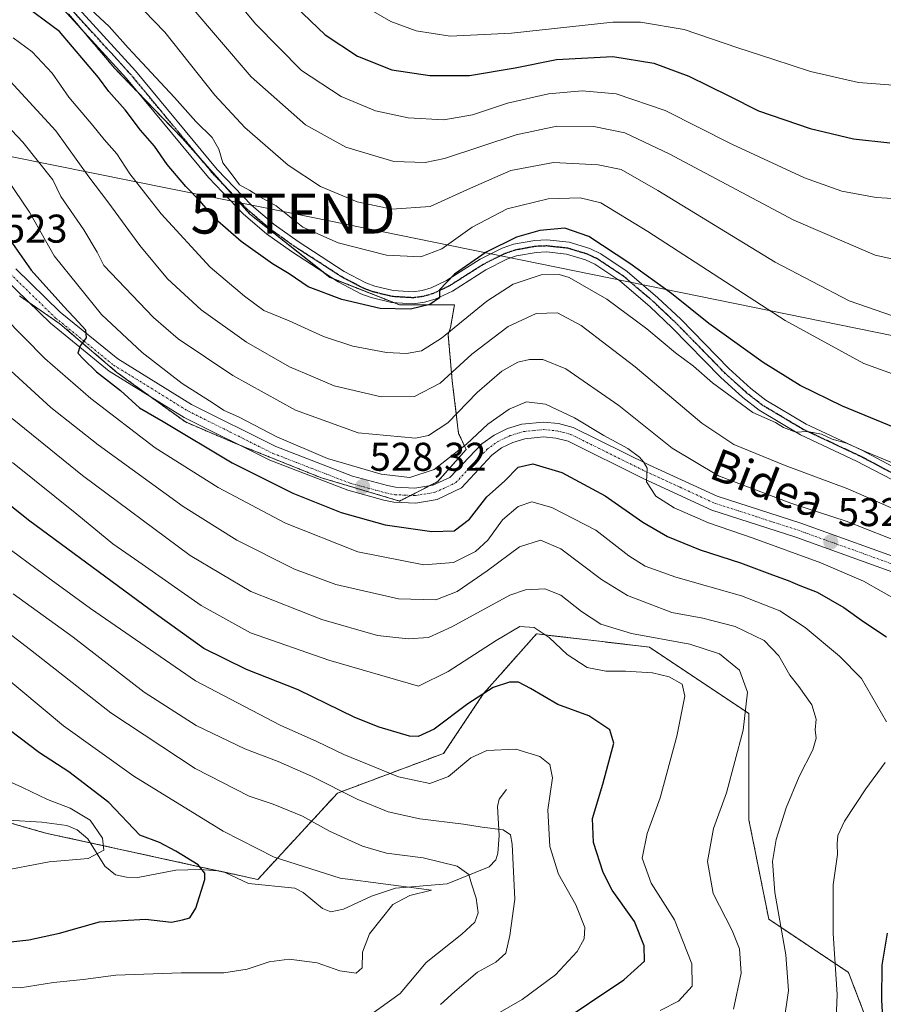
# Model space of a CAD drawing. Units: metres. Extents: x 613309 to 616732, y 4787213 to 4789584.
# Drawn here: x 615629 to 615845, y 4787729 to 4787975 of the extents above; entities that cross this region are included whole.
import ezdxf
from ezdxf.enums import TextEntityAlignment as Align

# ---------------------------------------------------------------- set-up
doc = ezdxf.new("R2010")
doc.units = ezdxf.units.M
doc.header["$MEASUREMENT"] = 0
for name, pattern in [('TRAZO_Y_PUNTO', [1, 0.5, -0.25, 0, -0.25]), ('TRAZOS', [0.75, 0.5, -0.25]), ('TRAZOS2', [0.375, 0.25, -0.125])]:
    doc.linetypes.add(name, pattern=pattern)
doc.layers.get('0').update_dxf_attribs({"lineweight": 5})
for name, color, linetype, lineweight in [('Arbolado forestal', 92, 'TRAZOS', 0), ('Arbolado forestal CxS', 92, 'Continuous', 0), ('Carretera de calzada única', 19, 'Continuous', 13), ('Carretera de calzada única Cxs', 19, 'Continuous', 13), ('Carretera de calzada única eje', 19, 'TRAZO_Y_PUNTO', 0), ('Carátula', 7, 'Continuous', 5), ('Corriente natural lineal', 142, 'Continuous', 13), ('Curva de nivel maestra', 36, 'Continuous', 30), ('Curva de nivel normal', 36, 'Continuous', 0), ('Pastizal CxS', 92, 'Continuous', 0), ('Pista no pavimentada', 254, 'Continuous', 13), ('Pista no pavimentada Cxs', 254, 'Continuous', 0), ('Pista pavimentada eje', 135, 'TRAZO_Y_PUNTO', 0), ('Punto de cota en terreno', 7, 'Continuous', 0), ('Ruta', 19, 'TRAZOS2', 30), ('Rótulo de punto de cota en terreno', 19, 'Continuous', 0), ('Tendido', 6, 'Continuous', 0), ('Texto cartográfico', 19, 'Continuous', 0), ('Torre de tendido puntual', 7, 'Continuous', 0)]:
    doc.layers.add(name, color=color, linetype=linetype, lineweight=lineweight)
doc.styles.add('Arial', font='txt', dxfattribs={"height": 0.2})

# ---------------------------------------------------------------- blocks, each defined once
blk = doc.blocks.new('*U151')
at = {"layer": 'Pastizal CxS', "color": 92, "linetype": 'Continuous', "lineweight": 0}
for points in [[(615844.71, 4787715.76, 524.97), (615836.42, 4787737.31, 521.36), (615816.52, 4787750.58, 513.66), (615811.54, 4787775.45, 512.55), (615811.54, 4787801.97, 510), (615786.67, 4787818.55, 508.32), (615778.47, 4787819.52, 508.08), (615758.48, 4787821.87, 504.48), (615750.13, 4787812.47, 500.9), (615745.22, 4787806.95, 499.62), (615735.27, 4787792.02, 497.72), (615708.74, 4787782.08, 489.39), (615688.84, 4787760.52, 476.94), (615635.78, 4787772.13, 465.99), (615600.96, 4787782.08, 462.4)], [(615629.3, 4787906.3, 523.38), (615639.41, 4787899.32, 524.67), (615653.64, 4787887.2, 525.38), (615670.75, 4787874.8, 526.25), (615683.68, 4787869.28, 527.24), (615704.76, 4787860.85, 527.97), (615724.25, 4787855.05, 528.04), (615733.76, 4787859.88, 528.97), (615740.92, 4787867.93, 529.07), (615739.01, 4787871.92, 532.45), (615737.43, 4787885.09, 538.7), (615736.37, 4787896.68, 544.56), (615737.02, 4787898.38, 545.1), (615737.95, 4787904.06, 548.02), (615724.25, 4787904.06, 550.19), (615706.86, 4787910.91, 551.39), (615686.84, 4787926.72, 552.83), (615669.97, 4787945.69, 552.66), (615653.11, 4787963.08, 552.13), (615641.52, 4787976.78, 552.09)]]:
    blk.add_polyline3d(points, dxfattribs=at)
blk = doc.blocks.new('*U170')
at = {"layer": 'Curva de nivel normal', "color": 36, "linetype": 'Continuous', "lineweight": 0}
blk.add_polyline3d([(615623.58, 4787762.4, 470), (615636.74, 4787764.9, 470), (615646.43, 4787765.75, 470), (615650.37, 4787767.82, 470), (615650.06, 4787770.84, 470), (615646.92, 4787775.35, 470), (615641.94, 4787778.32, 470), (615636.28, 4787780.53, 470), (615630.05, 4787783.5, 470), (615624.28, 4787786.08, 470)], dxfattribs=at)
blk = doc.blocks.new('*U172')
at = {"layer": 'Curva de nivel normal', "color": 36, "linetype": 'Continuous', "lineweight": 0}
blk.add_polyline3d([(615734.52, 4787729.31, 490), (615738.1, 4787732.55, 490), (615743.7, 4787737.4, 490), (615748.33, 4787739.88, 490), (615750.85, 4787742.15, 490), (615751.82, 4787746.49, 490), (615753.05, 4787755.57, 490), (615752.42, 4787769.33, 490), (615751.97, 4787771.64, 490), (615750.16, 4787772.96, 490), (615744.91, 4787773.61, 490), (615740.27, 4787774.37, 490), (615729.29, 4787775.67, 490), (615721.41, 4787777.41, 490), (615713.65, 4787780.58, 490), (615702.26, 4787786.33, 490), (615693.96, 4787790.01, 490), (615685.61, 4787793.15, 490), (615673.47, 4787798.96, 490), (615660.48, 4787807.3, 490), (615642.69, 4787821.09, 490), (615627.76, 4787831.9, 490)], dxfattribs=at)
blk = doc.blocks.new('*U175')
at = {"layer": 'Curva de nivel normal', "color": 36, "linetype": 'Continuous', "lineweight": 0}
blk.add_polyline3d([(615748.21, 4787726.7, 495), (615754.9, 4787730.53, 495), (615763.26, 4787736.69, 495), (615768.66, 4787742.57, 495), (615770.41, 4787745.72, 495), (615770.53, 4787748.49, 495), (615768.29, 4787754.22, 495), (615763.99, 4787761.82, 495), (615761.81, 4787768.76, 495), (615761.32, 4787777.95, 495), (615762.46, 4787785.89, 495), (615761.8, 4787789.22, 495), (615759.27, 4787791.26, 495), (615753.34, 4787793.06, 495), (615746.07, 4787792.75, 495), (615742.07, 4787790.9, 495), (615736.52, 4787786.27, 495), (615731.85, 4787784.49, 495), (615724.03, 4787786.14, 495), (615710.31, 4787791.7, 495), (615703.58, 4787795.01, 495), (615694.41, 4787799.1, 495), (615673.3, 4787810.12, 495), (615647.02, 4787828.17, 495), (615637.25, 4787835.4, 495), (615623.36, 4787845.5, 495)], dxfattribs=at)
blk = doc.blocks.new('*U179')
at = {"layer": 'Curva de nivel normal', "color": 36, "linetype": 'Continuous', "lineweight": 0}
blk.add_polyline3d([(615620.2, 4787955.13, 535), (615630.12, 4787944.68, 535), (615637.62, 4787935.3, 535), (615639.64, 4787931.1, 535), (615645.35, 4787922.81, 535), (615648.73, 4787917.2, 535), (615650.41, 4787913.88, 535), (615662.82, 4787900.9, 535), (615668.96, 4787895.56, 535), (615682.57, 4787886.38, 535), (615698.3, 4787877.78, 535), (615713.92, 4787872.07, 535), (615728.25, 4787870.72, 535), (615731.48, 4787871.42, 535), (615736.31, 4787874.62, 535), (615743.69, 4787882.2, 535), (615749.82, 4787887.51, 535), (615753.8, 4787889.74, 535), (615756.75, 4787890.4, 535), (615760.08, 4787890.4, 535), (615765.82, 4787888.11, 535), (615779.06, 4787878.89, 535), (615792.41, 4787868.3, 535), (615803.96, 4787861.36, 535), (615821.98, 4787854.54, 535), (615835.82, 4787850.04, 535), (615851.1, 4787844.05, 535)], dxfattribs=at)
blk = doc.blocks.new('*U192')
at = {"layer": 'Curva de nivel normal', "color": 36, "linetype": 'Continuous', "lineweight": 0}
blk.add_polyline3d([(615627.11, 4787887.54, 515), (615637.13, 4787878.38, 515), (615648.95, 4787869.1, 515), (615670.19, 4787853.67, 515), (615683.57, 4787845.24, 515), (615697.99, 4787838.01, 515), (615708.31, 4787834.17, 515), (615723.98, 4787830.6, 515), (615733.31, 4787830.36, 515), (615738.65, 4787832.46, 515), (615746.13, 4787837.65, 515), (615754.22, 4787843.63, 515), (615759.48, 4787845.31, 515), (615764.56, 4787843.13, 515), (615774.68, 4787835.47, 515), (615781.19, 4787831.43, 515), (615786.2, 4787829.56, 515), (615792.31, 4787827.23, 515), (615800, 4787825.82, 515), (615808.14, 4787823.68, 515), (615815.34, 4787820.18, 515), (615819.04, 4787816.36, 515), (615821.74, 4787811.52, 515), (615824.03, 4787808.71, 515), (615827.27, 4787804.18, 515), (615828.35, 4787800.56, 515), (615828.14, 4787797.91, 515), (615828.35, 4787795.81, 515), (615827.49, 4787792.88, 515), (615824.13, 4787786.24, 515), (615820.87, 4787778.44, 515), (615818.37, 4787770.5, 515), (615817.4, 4787764.99, 515), (615818.05, 4787757.27, 515), (615820.77, 4787741.72, 515), (615821.4, 4787732.83, 515), (615820.31, 4787724.69, 515)], dxfattribs=at)
blk = doc.blocks.new('*U202')
at = {"layer": 'Curva de nivel normal', "color": 36, "linetype": 'Continuous', "lineweight": 0}
blk.add_polyline3d([(615624.43, 4787938.05, 530), (615631.76, 4787927.25, 530), (615637.99, 4787916.28, 530), (615649.78, 4787901.63, 530), (615659.94, 4787892.18, 530), (615669.96, 4787884.44, 530), (615677.69, 4787879.5, 530), (615680.27, 4787877.74, 530), (615684.16, 4787875.97, 530), (615693.6, 4787871.07, 530), (615706.22, 4787865.7, 530), (615719.63, 4787861.78, 530), (615726.84, 4787860.97, 530), (615732.88, 4787862.96, 530), (615741.01, 4787869.23, 530), (615746.32, 4787874.26, 530), (615751.65, 4787877.98, 530), (615755.99, 4787879.82, 530), (615760.7, 4787879.26, 530), (615768.01, 4787875.84, 530), (615775.28, 4787871.46, 530), (615781.31, 4787868.14, 530), (615784.23, 4787865.99, 530), (615785.18, 4787864.81, 530), (615786.09, 4787863.3, 530), (615785.94, 4787859.83, 530), (615788.29, 4787856.24, 530), (615792.84, 4787853.33, 530), (615801.42, 4787849.59, 530), (615812.64, 4787845.81, 530), (615829.48, 4787839.65, 530), (615840.2, 4787835.05, 530), (615857.83, 4787825.02, 530)], dxfattribs=at)
blk = doc.blocks.new('*U208')
at = {"layer": 'Curva de nivel normal', "color": 36, "linetype": 'Continuous', "lineweight": 0}
blk.add_polyline3d([(615618.85, 4787816.7, 480), (615640.32, 4787798.86, 480), (615657.88, 4787786.36, 480), (615680.17, 4787772.58, 480), (615692.94, 4787766.1, 480), (615709.44, 4787760.85, 480), (615732.26, 4787757.82, 480), (615726.84, 4787756.55, 480), (615722.6, 4787754.28, 480), (615716.74, 4787746.96, 480), (615715, 4787742.37, 480), (615714.95, 4787738.46, 480), (615713.44, 4787737.08, 480), (615709.36, 4787737.7, 480), (615703.68, 4787739.69, 480), (615696.68, 4787740.62, 480), (615691.66, 4787739.98, 480), (615686.18, 4787738.11, 480), (615680.33, 4787737.17, 480), (615669.7, 4787737.2, 480), (615653.41, 4787736.58, 480), (615645.22, 4787735.57, 480), (615637.82, 4787734.76, 480), (615629.46, 4787733.47, 480), (615620.16, 4787733.77, 480)], dxfattribs=at)
blk = doc.blocks.new('*U217')
at = {"layer": 'Curva de nivel normal', "color": 36, "linetype": 'Continuous', "lineweight": 0}
blk.add_polyline3d([(615627.55, 4787864.69, 505), (615643.64, 4787851.78, 505), (615652.59, 4787844.4, 505), (615659.14, 4787839.9, 505), (615674.71, 4787828.94, 505), (615687.04, 4787822.11, 505), (615706.6, 4787815.33, 505), (615729, 4787808.83, 505), (615736.37, 4787812.46, 505), (615748.42, 4787820.24, 505), (615754.34, 4787823.69, 505), (615757.91, 4787823.47, 505), (615761.66, 4787820.96, 505), (615766.1, 4787816.72, 505), (615771.12, 4787813.5, 505), (615775.84, 4787812.52, 505), (615780.69, 4787812.54, 505), (615787.45, 4787812.1, 505), (615791.66, 4787811.16, 505), (615794.84, 4787809.34, 505), (615795.52, 4787806.34, 505), (615793.55, 4787796.32, 505), (615789.39, 4787780.9, 505), (615786.14, 4787772.01, 505), (615784.88, 4787765.87, 505), (615787.1, 4787759.56, 505), (615792.92, 4787750.44, 505), (615797.27, 4787739.44, 505), (615797.39, 4787733.84, 505), (615793.99, 4787730.13, 505), (615789.39, 4787727.83, 505)], dxfattribs=at)
blk = doc.blocks.new('*U224')
at = {"layer": 'Curva de nivel normal', "color": 36, "linetype": 'Continuous', "lineweight": 0}
for points in [[(615625.29, 4787901.14, 520), (615635.64, 4787890.65, 520), (615647.1, 4787880.63, 520), (615663.2, 4787868.34, 520), (615678.92, 4787858.4, 520), (615695.74, 4787849.56, 520), (615713.85, 4787842.34, 520), (615730.3, 4787839.12, 520), (615737.71, 4787839.7, 520), (615743.22, 4787842.46, 520), (615746.31, 4787845.3, 520), (615749.98, 4787850.32, 520), (615753.88, 4787853.68, 520), (615757.34, 4787854.87, 520), (615762.32, 4787853.48, 520), (615773.27, 4787847.77, 520), (615781.57, 4787841.4, 520), (615785.6, 4787838.77, 520), (615793.31, 4787836.02, 520), (615809.72, 4787831.37, 520), (615819.24, 4787827.62, 520), (615825.59, 4787823.44, 520), (615834.14, 4787816.32, 520), (615839.7, 4787810.69, 520), (615845.89, 4787799.94, 520)], [(615845.6, 4787789.78, 520), (615840.77, 4787783.14, 520), (615835.41, 4787775.1, 520), (615833.73, 4787771.5, 520), (615833.57, 4787769.41, 520), (615833.68, 4787766.73, 520), (615832.64, 4787759.21, 520), (615832.59, 4787747.05, 520), (615833.6, 4787731.79, 520), (615833.28, 4787723.64, 520)]]:
    blk.add_polyline3d(points, dxfattribs=at)
blk = doc.blocks.new('*U225')
at = {"layer": 'Curva de nivel normal', "color": 36, "linetype": 'Continuous', "lineweight": 0}
blk.add_polyline3d([(615807.72, 4787728.09, 510), (615809.62, 4787737.15, 510), (615809.18, 4787743.22, 510), (615807.38, 4787747.75, 510), (615802.61, 4787757.01, 510), (615801.18, 4787764.99, 510), (615802.74, 4787773.28, 510), (615805.97, 4787782.14, 510), (615810.11, 4787797.81, 510), (615811.16, 4787807.33, 510), (615809.23, 4787812.81, 510), (615804.17, 4787816.9, 510), (615796.76, 4787819.26, 510), (615782.22, 4787821.98, 510), (615774.54, 4787824.31, 510), (615769.7, 4787827.44, 510), (615764.54, 4787831.58, 510), (615760.54, 4787833.13, 510), (615755.7, 4787832.87, 510), (615751.83, 4787831.58, 510), (615737.28, 4787823.63, 510), (615731.51, 4787820.99, 510), (615726.43, 4787820.64, 510), (615718.76, 4787821.5, 510), (615704.84, 4787825.43, 510), (615687.12, 4787832.42, 510), (615671.98, 4787841.42, 510), (615645.02, 4787861.46, 510), (615627.44, 4787875.7, 510)], dxfattribs=at)
blk = doc.blocks.new('*U229')
at = {"layer": 'Curva de nivel normal', "color": 36, "linetype": 'Continuous', "lineweight": 0}
blk.add_polyline3d([(615716.45, 4787726.27, 485), (615724.44, 4787732.04, 485), (615730.92, 4787739.82, 485), (615739.8, 4787746.82, 485), (615743.1, 4787749.82, 485), (615743.88, 4787752.15, 485), (615743.38, 4787755.82, 485), (615742.22, 4787759.47, 485), (615741.6, 4787761.77, 485), (615738.69, 4787763.86, 485), (615730.19, 4787765.9, 485), (615721.03, 4787767.11, 485), (615714.98, 4787768.84, 485), (615706.73, 4787772.57, 485), (615699.98, 4787776.3, 485), (615692.71, 4787779.31, 485), (615686.65, 4787781.33, 485), (615673.17, 4787788.22, 485), (615652.16, 4787802.13, 485), (615632.08, 4787817.89, 485), (615604.57, 4787838.99, 485)], dxfattribs=at)
blk = doc.blocks.new('*U242')
at = {"layer": 'Curva de nivel maestra', "color": 36, "linetype": 'Continuous', "lineweight": 30}
for points in [[(615626.4, 4787921.03, 525), (615632.19, 4787912.75, 525), (615640.34, 4787903.66, 525), (615644.03, 4787899.71, 525), (615645.77, 4787897.78, 525), (615645.95, 4787895.81, 525), (615644.44, 4787893.8, 525), (615643.9, 4787891.99, 525), (615645.31, 4787890.53, 525), (615648.56, 4787887.36, 525), (615654.5, 4787882.64, 525), (615659.29, 4787878.32, 525), (615665.23, 4787874.9, 525), (615682.46, 4787864.62, 525), (615697.6, 4787856.99, 525), (615709.65, 4787852.22, 525), (615720.65, 4787849.15, 525), (615732.31, 4787847.42, 525), (615737.91, 4787847.63, 525), (615741.71, 4787850.52, 525), (615746.04, 4787856.07, 525), (615750.48, 4787860.01, 525), (615753.93, 4787863.52, 525), (615757.6, 4787864.34, 525), (615764.8, 4787862.18, 525), (615775.64, 4787856.37, 525), (615785.07, 4787849.79, 525), (615791.19, 4787846.21, 525), (615799.37, 4787842.87, 525), (615809.42, 4787839.59, 525), (615817.4, 4787836.58, 525), (615821.39, 4787835.24, 525), (615824.23, 4787833.92, 525), (615828.63, 4787832.25, 525), (615835.29, 4787828.49, 525), (615840.29, 4787824.9, 525), (615845.89, 4787821.11, 525)], [(615846.08, 4787747.15, 525), (615844.72, 4787739.15, 525), (615844.65, 4787730.49, 525), (615845.13, 4787722.82, 525)]]:
    blk.add_polyline3d(points, dxfattribs=at)
blk = doc.blocks.new('*U243')
at = {"layer": 'Curva de nivel maestra', "color": 36, "linetype": 'Continuous', "lineweight": 30}
blk.add_polyline3d([(615625.6, 4787744.75, 475), (615631.66, 4787745.48, 475), (615639.31, 4787747.14, 475), (615649.28, 4787749.97, 475), (615660.78, 4787750.62, 475), (615667.32, 4787749.83, 475), (615669.99, 4787750.41, 475), (615671.82, 4787750.93, 475), (615673.37, 4787753.32, 475), (615675.58, 4787760.49, 475), (615675.64, 4787762.1, 475), (615673.98, 4787764.15, 475), (615668.36, 4787767.57, 475), (615664.24, 4787769.79, 475), (615659.38, 4787771.55, 475), (615651.62, 4787779.77, 475), (615641.63, 4787787.45, 475), (615634.31, 4787792.12, 475), (615624.26, 4787799.72, 475)], dxfattribs=at)
blk = doc.blocks.new('5PATER')
at = {"layer": 'Carátula', "linetype": 'Continuous', "lineweight": 5}
h = blk.add_hatch(color=250, dxfattribs=at)
edge = h.paths.add_edge_path()
edge.add_ellipse((0, 0.01), major_axis=(-1.33, -1.34), ratio=0.999422, start_angle=0, end_angle=360)
blk = doc.blocks.new('*U259')
at = {"layer": 'Carretera de calzada única Cxs', "color": 19, "linetype": 'Continuous', "lineweight": 13}
for points in [[(615628.36, 4787913.09, 524.11), (615639.48, 4787902.23, 525.27), (615653.87, 4787890.54, 526.25), (615672.28, 4787879.18, 527.27), (615693.38, 4787868.65, 528.13), (615712.48, 4787861.27, 529.06), (615721.21, 4787858.92, 528.58), (615723.28, 4787858.48, 528.31), (615728.11, 4787858.29, 528.31), (615732.6, 4787859.04, 528.68), (615736.84, 4787860.92, 528.41), (615744.84, 4787869.33, 528.75), (615747.86, 4787871.51, 528.51), (615751.23, 4787873.14, 528.44), (615754.84, 4787874.24, 528.57), (615760.22, 4787874.77, 528.66), (615763.98, 4787874.41, 528.86), (615767.66, 4787873.46, 528.77), (615786.71, 4787864.04, 530.19), (615803.62, 4787856.27, 531.56), (615824.5, 4787849.52, 532.45), (615852.76, 4787839.34, 533.55)], [(615851.41, 4787835.89, 533.06), (615823.3, 4787846.01, 531.37), (615802.27, 4787852.81, 530.78), (615785.11, 4787860.69, 529.58), (615766.36, 4787869.97, 528.49), (615763.34, 4787870.75, 528.26), (615760.23, 4787871.05, 528.06), (615755.57, 4787870.58, 527.77), (615752.58, 4787869.67, 527.92), (615749.77, 4787868.31, 528.08), (615747.31, 4787866.54, 528.18), (615739.75, 4787858.39, 528.22), (615733.67, 4787855.46, 528.34), (615728.35, 4787854.56, 528.26), (615722.82, 4787854.79, 527.88), (615720.34, 4787855.31, 527.73), (615711.33, 4787857.74, 527.99), (615691.88, 4787865.25, 527.24), (615670.48, 4787875.94, 526.28), (615651.72, 4787887.51, 525.24), (615637.01, 4787899.46, 524.46), (615625.67, 4787910.53, 523.16)]]:
    blk.add_polyline3d(points, dxfattribs=at)
blk = doc.blocks.new('5TTEND')
blk.add_text('5TTEND', height=10).set_placement((0, 0), align=Align.MIDDLE_CENTER)

msp = doc.modelspace()

# ---------------------------------------------------------------- linework, layer by layer
at = {"layer": 'Arbolado forestal', "color": 92, "linetype": 'TRAZOS', "lineweight": 0}
for points in [[(615629.3, 4787906.3, 523.38), (615631.71, 4787904.63, 523.95), (615639.41, 4787899.32, 524.67), (615653.64, 4787887.2, 525.38), (615661.71, 4787881.35, 525.83), (615670.75, 4787874.8, 526.25), (615683.68, 4787869.28, 527.24), (615684.36, 4787869.01, 527.32), (615704.75, 4787860.85, 527.97), (615724.25, 4787855.05, 528.04), (615727.05, 4787856.47, 528.28), (615731.87, 4787858.92, 528.62), (615733.76, 4787859.88, 528.97), (615740.92, 4787867.93, 529.07), (615739.01, 4787871.92, 532.45), (615737.43, 4787885.09, 538.7), (615736.37, 4787896.68, 544.56), (615737.02, 4787898.38, 545.1), (615737.95, 4787904.06, 548.02), (615724.25, 4787904.06, 550.19), (615722.85, 4787904.61, 550.28), (615707.85, 4787910.52, 551.41), (615706.86, 4787910.91, 551.39), (615705.14, 4787912.27, 551.42), (615686.84, 4787926.72, 552.83), (615680.56, 4787933.78, 552.81), (615674.6, 4787940.48, 552.95), (615669.97, 4787945.69, 552.66), (615658.75, 4787957.26, 552.35), (615653.11, 4787963.08, 552.13), (615645.38, 4787972.22, 551.93), (615641.52, 4787976.78, 552.09)], [(615844.71, 4787715.76, 524.97), (615836.41, 4787737.31, 521.36), (615816.52, 4787750.58, 513.66), (615811.54, 4787775.45, 512.55), (615811.54, 4787801.97, 510), (615786.67, 4787818.55, 508.32), (615778.47, 4787819.52, 508.08), (615758.48, 4787821.87, 504.48), (615750.13, 4787812.47, 500.9), (615745.22, 4787806.95, 499.62), (615735.27, 4787792.02, 497.72), (615708.74, 4787782.08, 489.39), (615688.84, 4787760.52, 476.94), (615679.14, 4787762.65, 475.97), (615678.78, 4787762.72, 475.93), (615646.99, 4787769.68, 468.69), (615635.78, 4787772.13, 465.99), (615619.68, 4787776.73, 464.94)]]:
    msp.add_polyline3d(points, dxfattribs=at)
at = {"layer": 'Arbolado forestal CxS', "color": 92, "linetype": 'Continuous', "lineweight": 0}
for points in [[(615641.52, 4787976.78, 552.09), (615653.11, 4787963.08, 552.13), (615669.97, 4787945.69, 552.66), (615686.84, 4787926.72, 552.83), (615706.86, 4787910.91, 551.39), (615724.25, 4787904.06, 550.19), (615737.95, 4787904.06, 548.02), (615737.02, 4787898.38, 545.1), (615736.37, 4787896.68, 544.56), (615737.43, 4787885.09, 538.7), (615739.01, 4787871.92, 532.45), (615740.92, 4787867.93, 529.07), (615733.76, 4787859.88, 528.97), (615724.25, 4787855.05, 528.04), (615704.76, 4787860.85, 527.97), (615683.68, 4787869.28, 527.24), (615670.75, 4787874.8, 526.25), (615653.64, 4787887.2, 525.38), (615639.41, 4787899.32, 524.67), (615629.3, 4787906.3, 523.38)], [(615600.96, 4787782.08, 462.4), (615635.78, 4787772.13, 465.99), (615688.84, 4787760.52, 476.94), (615708.74, 4787782.08, 489.39), (615735.27, 4787792.02, 497.72), (615745.22, 4787806.95, 499.62), (615750.13, 4787812.47, 500.9), (615758.48, 4787821.87, 504.48), (615778.47, 4787819.52, 508.08), (615786.67, 4787818.55, 508.32), (615811.54, 4787801.97, 510), (615811.54, 4787775.45, 512.55), (615816.52, 4787750.58, 513.66), (615836.42, 4787737.31, 521.36), (615844.71, 4787715.76, 524.97)]]:
    msp.add_polyline3d(points, dxfattribs=at)
at = {"layer": 'Carretera de calzada única', "color": 19, "linetype": 'Continuous', "lineweight": 13}
for points in [[(615628.36, 4787913.09, 524.11), (615639.48, 4787902.23, 525.27), (615653.87, 4787890.54, 526.25), (615672.28, 4787879.18, 527.27), (615693.38, 4787868.65, 528.13), (615712.48, 4787861.27, 529.06), (615721.21, 4787858.92, 528.58), (615723.28, 4787858.48, 528.31), (615728.11, 4787858.29, 528.31), (615732.6, 4787859.04, 528.68), (615736.84, 4787860.92, 528.41), (615744.84, 4787869.33, 528.75), (615747.86, 4787871.51, 528.51), (615751.23, 4787873.14, 528.44), (615754.84, 4787874.24, 528.57), (615760.22, 4787874.77, 528.66), (615763.98, 4787874.41, 528.86), (615767.66, 4787873.46, 528.77), (615786.71, 4787864.04, 530.19), (615803.62, 4787856.27, 531.56), (615824.5, 4787849.52, 532.45), (615852.76, 4787839.34, 533.55)], [(615851.41, 4787835.89, 533.06), (615823.3, 4787846.01, 531.37), (615802.27, 4787852.81, 530.78), (615785.11, 4787860.69, 529.58), (615766.36, 4787869.97, 528.49), (615763.34, 4787870.75, 528.26), (615760.23, 4787871.05, 528.06), (615755.57, 4787870.58, 527.77), (615752.58, 4787869.67, 527.92), (615749.77, 4787868.31, 528.08), (615747.31, 4787866.54, 528.18), (615739.75, 4787858.39, 528.22), (615733.67, 4787855.46, 528.34), (615728.35, 4787854.56, 528.26), (615722.82, 4787854.79, 527.88), (615720.34, 4787855.31, 527.73), (615711.33, 4787857.74, 527.99), (615691.88, 4787865.25, 527.24), (615670.48, 4787875.94, 526.28), (615651.72, 4787887.51, 525.24), (615637.01, 4787899.46, 524.46), (615625.67, 4787910.53, 523.16)]]:
    msp.add_polyline3d(points, dxfattribs=at)
at = {"layer": 'Carretera de calzada única eje', "color": 19, "linetype": 'TRAZO_Y_PUNTO', "lineweight": 0}
msp.add_polyline3d([(615627.01, 4787911.81, 523.52), (615638.24, 4787900.84, 524.72), (615645.44, 4787895, 525.15), (615652.79, 4787889.02, 525.64), (615662.17, 4787883.24, 526.2), (615671.38, 4787877.56, 526.56), (615681.93, 4787872.29, 527.18), (615692.63, 4787866.95, 527.65), (615702.18, 4787863.26, 528.04), (615711.9, 4787859.5, 528.59), (615716.41, 4787858.29, 528.27), (615720.77, 4787857.11, 528.08), (615721.81, 4787856.89, 528.09), (615723.05, 4787856.63, 528.11), (615725.47, 4787856.54, 528.22), (615728.23, 4787856.42, 528.28), (615733.13, 4787857.25, 528.36), (615735.25, 4787858.19, 528.46), (615738.29, 4787859.65, 528.37), (615742.07, 4787863.73, 528.48), (615746.07, 4787867.93, 528.49), (615748.81, 4787869.91, 528.34), (615750.5, 4787870.72, 528.25), (615751.9, 4787871.4, 528.21), (615755.2, 4787872.41, 528.22), (615757.89, 4787872.67, 528.29), (615760.22, 4787872.91, 528.42), (615763.66, 4787872.58, 528.48), (615765.17, 4787872.19, 528.51), (615767.01, 4787871.71, 528.62), (615785.91, 4787862.36, 529.74), (615794.36, 4787858.48, 530.53), (615802.95, 4787854.54, 531.22), (615813.46, 4787851.14, 531.39), (615823.9, 4787847.76, 531.79), (615852.08, 4787837.61, 533.26)], dxfattribs=at)
at = {"layer": 'Corriente natural lineal', "color": 142, "linetype": 'Continuous', "lineweight": 13}
msp.add_polyline3d([(615751, 4787783, 490.82), (615749.16, 4787780.59, 490.64), (615748.7, 4787778.76, 490.43), (615749.15, 4787771.53, 489.89), (615748.85, 4787767.06, 489.19), (615748.29, 4787765.4, 488.53), (615746.66, 4787763.68, 487.2), (615736.18, 4787759.44, 482.01), (615723.24, 4787758.38, 479.93), (615717.21, 4787756.39, 478.15), (615710.29, 4787753.13, 477.29), (615707.07, 4787752.4, 476.29), (615705.03, 4787753.31, 476.01), (615700.21, 4787757.26, 476.66), (615698.1, 4787758.35, 476.87), (615686.54, 4787759.49, 475.9), (615680.67, 4787762.24, 476.14), (615678.87, 4787762.72, 475.94), (615674.33, 4787763.05, 474.65), (615668.39, 4787762.87, 472), (615658.9, 4787761.01, 471.74), (615656.01, 4787761.07, 472.24), (615653.31, 4787761.71, 472.13), (615650.59, 4787763.81, 471.51), (615646.39, 4787770.65, 468.23), (615643.71, 4787772.95, 467.28), (615641.11, 4787773.99, 466.83), (615634.91, 4787774.84, 466.05), (615626.49, 4787775.34, 465.41)], dxfattribs=at)
at = {"layer": 'Curva de nivel maestra', "color": 36, "linetype": 'Continuous', "lineweight": 30}
for points in [[(615753.48, 4787920.95, 550), (615745.93, 4787917.18, 550), (615737.98, 4787911.74, 550), (615734.25, 4787907.79, 550), (615734.26, 4787905.79, 550), (615731.81, 4787904.13, 550), (615726.98, 4787902.94, 550), (615719.39, 4787903.15, 550), (615709.8, 4787905.43, 550), (615701.46, 4787908.6, 550), (615696.64, 4787911.77, 550), (615692.5, 4787914.3, 550), (615684.67, 4787919.86, 550), (615678.19, 4787925.56, 550), (615674.41, 4787929.93, 550), (615670.83, 4787933.63, 550), (615666.22, 4787939.15, 550), (615663.05, 4787943.67, 550), (615659.56, 4787947.67, 550), (615655.74, 4787952.8, 550), (615651.64, 4787957.36, 550), (615649.05, 4787960.89, 550), (615639.27, 4787972.34, 550), (615629.4, 4787979.67, 550)], [(615698.28, 4787978.57, 575), (615705.7, 4787971.48, 575), (615713.75, 4787966.16, 575), (615722.3, 4787962.78, 575), (615731.84, 4787961.31, 575), (615741.75, 4787961.35, 575), (615753.17, 4787963.24, 575), (615763.45, 4787965.33, 575), (615777.55, 4787966.12, 575), (615787.77, 4787964.47, 575), (615796.56, 4787961.21, 575), (615806.5, 4787956.31, 575), (615813.91, 4787952.55, 575), (615826.84, 4787948.13, 575), (615837.68, 4787945.57, 575), (615846.75, 4787944.51, 575)], [(615850.53, 4787872.37, 550), (615834.93, 4787878.79, 550), (615824.32, 4787883.9, 550), (615815.07, 4787889.68, 550), (615801.55, 4787899.44, 550), (615792.18, 4787906.87, 550), (615781.83, 4787914.4, 550), (615771.55, 4787921.11, 550), (615765.53, 4787923.23, 550), (615759.29, 4787922.67, 550), (615753.48, 4787920.95, 550)], [(615762.93, 4787723.82, 500), (615780.3, 4787735.49, 500), (615785.43, 4787740.12, 500), (615785.37, 4787743.94, 500), (615782.98, 4787750, 500), (615777.41, 4787757.82, 500), (615775.1, 4787762.25, 500), (615772.69, 4787769.76, 500), (615772.46, 4787775.76, 500), (615775.03, 4787784.36, 500), (615777.8, 4787794.53, 500), (615776.76, 4787797.91, 500), (615771.55, 4787801.39, 500), (615763.84, 4787804.21, 500), (615756.95, 4787808.24, 500), (615754.01, 4787809.77, 500), (615751.75, 4787809.8, 500), (615747.67, 4787808.49, 500), (615741.31, 4787804.37, 500), (615732.93, 4787798.04, 500), (615728.87, 4787796.26, 500), (615726.77, 4787796.34, 500), (615719.2, 4787798.6, 500), (615713.07, 4787800.96, 500), (615698.92, 4787807.88, 500), (615685.99, 4787812.94, 500), (615675.32, 4787818.2, 500), (615663.54, 4787826.7, 500), (615631.54, 4787850.31, 500), (615611.44, 4787866.32, 500)]]:
    msp.add_polyline3d(points, dxfattribs=at)
at = {"layer": 'Curva de nivel normal', "color": 36, "linetype": 'Continuous', "lineweight": 0}
for points in [[(615510.43, 4788024.87, 555), (615519.25, 4788020.05, 555), (615526.4, 4788017.13, 555), (615542.06, 4788014.3, 555), (615552.09, 4788014.14, 555), (615557.5, 4788013.83, 555), (615561.94, 4788014.96, 555), (615565.68, 4788015.61, 555), (615575, 4788014.05, 555), (615578.41, 4788012.94, 555), (615584.31, 4788011.44, 555), (615597.03, 4788006.86, 555), (615607.49, 4788001.82, 555), (615615.9, 4787997.87, 555), (615623.12, 4787993.94, 555), (615627.62, 4787991.74, 555), (615636.76, 4787985.88, 555), (615647.16, 4787977.81, 555), (615651.68, 4787973.58, 555), (615656.46, 4787968.25, 555), (615668.06, 4787955.87, 555), (615673.37, 4787949.84, 555)], [(615675.17, 4787989.96, 570), (615688.36, 4787974.16, 570), (615699.79, 4787962.59, 570), (615709.64, 4787956.12, 570), (615718.25, 4787952.53, 570), (615726.38, 4787950.78, 570), (615735.31, 4787950.27, 570), (615742.46, 4787951.55, 570), (615751.21, 4787954.47, 570), (615761.45, 4787956.78, 570), (615769.91, 4787957.54, 570), (615778.4, 4787956.81, 570), (615790.66, 4787952.58, 570), (615807.31, 4787944.19, 570), (615825.47, 4787935.76, 570), (615834.8, 4787932.42, 570), (615843.37, 4787930.88, 570), (615854.36, 4787930.24, 570)], [(615655.1, 4787983.07, 560), (615665.63, 4787972.15, 560), (615678.1, 4787956.42, 560), (615685.58, 4787948.38, 560), (615696.47, 4787938.95, 560), (615704.54, 4787933.62, 560), (615713.63, 4787929.81, 560), (615722.29, 4787927.92, 560), (615731.88, 4787928.6, 560), (615741.96, 4787933.21, 560), (615752.04, 4787937.59, 560), (615762.74, 4787939.59, 560), (615773.85, 4787939.04, 560), (615779.63, 4787937.9, 560), (615788.79, 4787932.65, 560), (615818.08, 4787914.69, 560), (615836.58, 4787905.05, 560), (615847.4, 4787901.31, 560)], [(615855.88, 4787913.64, 565), (615843.1, 4787916.45, 565), (615822.77, 4787925.25, 565), (615791.63, 4787941.78, 565), (615780.57, 4787947.06, 565), (615772.78, 4787948.6, 565), (615763.57, 4787948.72, 565), (615753.4, 4787946.53, 565), (615735.48, 4787940.62, 565), (615730.65, 4787939.64, 565), (615722.81, 4787939.89, 565), (615710.85, 4787943.44, 565), (615700.8, 4787949, 565), (615687.18, 4787961, 565), (615671.82, 4787978.96, 565)], [(615715.01, 4787978.88, 580), (615722.04, 4787974.88, 580), (615728.41, 4787972.5, 580), (615736.87, 4787971.21, 580), (615752.23, 4787971.89, 580), (615777.53, 4787974.67, 580), (615784.47, 4787974.67, 580), (615795.36, 4787972.84, 580), (615808.76, 4787968.24, 580), (615817.81, 4787965.38, 580), (615826.93, 4787962.36, 580), (615838.96, 4787959.61, 580), (615847.63, 4787958.93, 580)], [(615627.68, 4787970.79, 545), (615632.47, 4787967.26, 545), (615637.5, 4787961.96, 545), (615641.62, 4787955.96, 545), (615647.64, 4787948.88, 545), (615650.46, 4787945.34, 545), (615653.65, 4787941.82, 545), (615656.91, 4787936.8, 545), (615664.72, 4787926.79, 545), (615676.94, 4787913.46, 545), (615685.55, 4787906.22, 545), (615690.38, 4787902.64, 545), (615696.64, 4787900.03, 545), (615705.24, 4787896.18, 545), (615712.61, 4787893.78, 545), (615720.98, 4787892.18, 545), (615725.98, 4787891.91, 545), (615729.76, 4787892.59, 545), (615734.77, 4787895.73, 545), (615746.09, 4787904.95, 545), (615752.64, 4787909.2, 545), (615759.64, 4787911.54, 545), (615764.16, 4787911.63, 545), (615766.64, 4787910.9, 545), (615776.09, 4787905.48, 545), (615786.06, 4787898.08, 545), (615793.24, 4787892.1, 545), (615797.71, 4787888.71, 545), (615802.42, 4787884.6, 545), (615812.5, 4787877.21, 545), (615818.18, 4787874.67, 545), (615820.2, 4787873.44, 545), (615823.28, 4787872.24, 545), (615826.22, 4787872.42, 545), (615829.65, 4787871.73, 545), (615832.31, 4787870.48, 545), (615835.96, 4787869.55, 545), (615840.58, 4787867.42, 545), (615848.61, 4787864.12, 545)], [(615626.06, 4787960.97, 540), (615638.38, 4787947.49, 540), (615646.66, 4787936, 540), (615651.36, 4787929.81, 540), (615659.33, 4787918.85, 540), (615666.32, 4787910.56, 540), (615674.66, 4787902.8, 540), (615685.99, 4787894.71, 540), (615696.74, 4787888.57, 540), (615702.7, 4787886.11, 540), (615707.91, 4787883.85, 540), (615719.63, 4787881.12, 540), (615728, 4787881.13, 540), (615734.44, 4787884.5, 540), (615742.31, 4787891.74, 540), (615751.42, 4787898.65, 540), (615758.41, 4787901.92, 540), (615763.75, 4787902.05, 540), (615769.64, 4787898.92, 540), (615783.1, 4787888.59, 540), (615799.82, 4787874.48, 540), (615807.77, 4787869.16, 540), (615820.64, 4787863.92, 540), (615836.3, 4787858.11, 540), (615861.78, 4787846.94, 540)], [(615673.37, 4787949.84, 555), (615677.4, 4787945.87, 555), (615679.13, 4787942.93, 555), (615680.1, 4787939.56, 555), (615682.42, 4787936.55, 555), (615684.28, 4787934.08, 555), (615686.81, 4787932.61, 555), (615689.35, 4787931, 555), (615693.43, 4787928.82, 555), (615700.11, 4787923.49, 555), (615708.91, 4787919.58, 555), (615721.03, 4787916.5, 555), (615729.58, 4787916.05, 555), (615734.8, 4787918.09, 555), (615742.43, 4787923.48, 555), (615751.17, 4787928.08, 555), (615761.42, 4787930.51, 555), (615769.39, 4787930.76, 555), (615774.54, 4787929.54, 555), (615786.32, 4787922.4, 555), (615820.6, 4787900.11, 555), (615840.27, 4787889.44, 555), (615856.38, 4787883.55, 555)]]:
    msp.add_polyline3d(points, dxfattribs=at)
at = {"layer": 'Pastizal CxS', "color": 92, "linetype": 'Continuous', "lineweight": 0}
for points in [[(615629.3, 4787906.3, 523.38), (615631.71, 4787904.63, 523.95), (615639.41, 4787899.32, 524.67), (615653.64, 4787887.2, 525.38), (615661.71, 4787881.35, 525.83), (615670.75, 4787874.8, 526.25), (615683.68, 4787869.28, 527.24), (615684.36, 4787869.01, 527.32), (615704.75, 4787860.85, 527.97), (615724.25, 4787855.05, 528.04), (615727.05, 4787856.47, 528.28), (615731.87, 4787858.92, 528.62), (615733.76, 4787859.88, 528.97), (615740.92, 4787867.93, 529.07), (615739.01, 4787871.92, 532.45), (615737.43, 4787885.09, 538.7), (615736.37, 4787896.68, 544.56), (615737.02, 4787898.38, 545.1), (615737.95, 4787904.06, 548.02), (615724.25, 4787904.06, 550.19), (615722.85, 4787904.61, 550.28), (615707.85, 4787910.52, 551.41), (615706.86, 4787910.91, 551.39), (615705.14, 4787912.27, 551.42), (615686.84, 4787926.72, 552.83), (615680.56, 4787933.78, 552.81), (615674.6, 4787940.48, 552.95), (615669.97, 4787945.69, 552.66), (615658.75, 4787957.26, 552.35), (615653.11, 4787963.08, 552.13), (615645.38, 4787972.22, 551.93), (615641.52, 4787976.78, 552.09)], [(615844.71, 4787715.76, 524.97), (615836.41, 4787737.31, 521.36), (615816.52, 4787750.58, 513.66), (615811.54, 4787775.45, 512.55), (615811.54, 4787801.97, 510), (615786.67, 4787818.55, 508.32), (615778.47, 4787819.52, 508.08), (615758.48, 4787821.87, 504.48), (615750.13, 4787812.47, 500.9), (615745.22, 4787806.95, 499.62), (615735.27, 4787792.02, 497.72), (615708.74, 4787782.08, 489.39), (615688.84, 4787760.52, 476.94), (615679.14, 4787762.65, 475.97), (615678.78, 4787762.72, 475.93), (615646.99, 4787769.68, 468.69), (615635.78, 4787772.13, 465.99), (615619.68, 4787776.73, 464.94)]]:
    msp.add_polyline3d(points, dxfattribs=at)
at = {"layer": 'Pista no pavimentada', "color": 254, "linetype": 'Continuous', "lineweight": 13}
for points in [[(615642.32, 4787980.01, 553.72), (615658.27, 4787962.55, 553.26), (615678.73, 4787937.85, 553.64), (615687.3, 4787928.93, 553.24), (615692.9, 4787924.14, 553.09), (615698.91, 4787919.85, 552.95), (615710.44, 4787912.42, 551.93), (615715.85, 4787909.57, 551.42), (615718.06, 4787908.75, 551.1), (615722.68, 4787907.63, 550.89), (615727.66, 4787907.33, 550.6), (615729.89, 4787907.64, 550.4), (615732.13, 4787908.28, 550.2), (615736, 4787910.13, 550.54), (615744.37, 4787915.43, 549.86), (615749.87, 4787918.2, 549.06), (615752.75, 4787919.18, 549.1), (615758.03, 4787920.15, 549.2), (615761.07, 4787920.27, 549.03), (615766.61, 4787919.68, 548.54), (615771.78, 4787918.11, 548.25), (615774.53, 4787916.81, 548.54), (615781.11, 4787912.43, 548.82), (615788.81, 4787905.85, 548.11), (615794.51, 4787900.47, 547.77), (615806.54, 4787888.15, 546.28), (615812, 4787883.19, 545.89), (615815.81, 4787880.21, 546.13), (615825.84, 4787874.25, 545.38), (615839.79, 4787867.72, 545.06), (615848.67, 4787863.05, 544.5)], [(615847.22, 4787860.42, 543.12), (615838.45, 4787865.04, 544), (615824.43, 4787871.6, 544.26), (615814.12, 4787877.73, 544.91), (615810.06, 4787880.89, 545.1), (615804.45, 4787886, 545.57), (615792.41, 4787898.33, 546.88), (615786.81, 4787903.62, 547.42), (615779.3, 4787910.03, 547.74), (615773.05, 4787914.19, 547.94), (615770.7, 4787915.3, 547.72), (615766, 4787916.73, 547.34), (615760.97, 4787917.27, 547.61), (615758.36, 4787917.16, 547.7), (615753.51, 4787916.27, 547.93), (615751.03, 4787915.43, 548.25), (615745.85, 4787912.82, 548.68), (615737.45, 4787907.5, 549.25), (615733.19, 4787905.47, 549.55), (615730.52, 4787904.7, 549.96), (615727.78, 4787904.31, 550.14), (615722.23, 4787904.65, 550.29), (615717.18, 4787905.88, 550.31), (615714.62, 4787906.83, 550.53), (615708.92, 4787909.83, 551.38), (615697.23, 4787917.37, 552.05), (615691.05, 4787921.77, 552.22), (615685.24, 4787926.74, 552.53), (615676.49, 4787935.85, 552.51), (615656, 4787960.58, 552.43), (615640.26, 4787977.82, 552.14)]]:
    msp.add_polyline3d(points, dxfattribs=at)
at = {"layer": 'Pista no pavimentada Cxs', "color": 254, "linetype": 'Continuous', "lineweight": 0}
for points in [[(615642.32, 4787980.01, 553.72), (615658.27, 4787962.55, 553.26), (615678.73, 4787937.85, 553.64), (615687.3, 4787928.93, 553.24), (615692.9, 4787924.14, 553.09), (615698.91, 4787919.85, 552.95), (615710.44, 4787912.42, 551.93), (615715.85, 4787909.57, 551.42), (615718.06, 4787908.75, 551.1), (615722.68, 4787907.63, 550.89), (615727.66, 4787907.33, 550.6), (615729.89, 4787907.64, 550.4), (615732.13, 4787908.28, 550.2), (615736, 4787910.13, 550.54), (615744.37, 4787915.43, 549.86), (615749.87, 4787918.2, 549.06), (615752.75, 4787919.18, 549.1), (615758.03, 4787920.15, 549.2), (615761.07, 4787920.27, 549.03), (615766.61, 4787919.68, 548.54), (615771.78, 4787918.11, 548.25), (615774.53, 4787916.81, 548.54), (615781.11, 4787912.43, 548.82), (615788.81, 4787905.85, 548.11), (615794.51, 4787900.47, 547.77), (615806.54, 4787888.15, 546.28), (615812, 4787883.19, 545.89), (615815.81, 4787880.21, 546.13), (615825.84, 4787874.25, 545.38), (615839.79, 4787867.72, 545.06), (615848.67, 4787863.05, 544.5)], [(615847.22, 4787860.42, 543.12), (615838.45, 4787865.04, 544), (615824.43, 4787871.6, 544.26), (615814.12, 4787877.73, 544.91), (615810.06, 4787880.89, 545.1), (615804.45, 4787886, 545.57), (615792.41, 4787898.33, 546.88), (615786.81, 4787903.62, 547.42), (615779.3, 4787910.03, 547.74), (615773.05, 4787914.19, 547.94), (615770.7, 4787915.3, 547.72), (615766, 4787916.73, 547.34), (615760.97, 4787917.27, 547.61), (615758.36, 4787917.16, 547.7), (615753.51, 4787916.27, 547.93), (615751.03, 4787915.43, 548.25), (615745.85, 4787912.82, 548.68), (615737.45, 4787907.5, 549.25), (615733.19, 4787905.47, 549.55), (615730.52, 4787904.7, 549.96), (615727.78, 4787904.31, 550.14), (615722.23, 4787904.65, 550.29), (615717.18, 4787905.88, 550.31), (615714.62, 4787906.83, 550.53), (615708.92, 4787909.83, 551.38), (615697.23, 4787917.37, 552.05), (615691.05, 4787921.77, 552.22), (615685.24, 4787926.74, 552.53), (615676.49, 4787935.85, 552.51), (615656, 4787960.58, 552.43), (615640.26, 4787977.82, 552.14)]]:
    msp.add_polyline3d(points, dxfattribs=at)
at = {"layer": 'Pista pavimentada eje', "color": 135, "linetype": 'TRAZO_Y_PUNTO', "lineweight": 0}
msp.add_polyline3d([(615847.95, 4787861.74, 543.78), (615843.56, 4787864.05, 544.22), (615839.12, 4787866.38, 544.52), (615825.14, 4787872.93, 544.76), (615814.97, 4787878.97, 545.46), (615812.94, 4787880.55, 545.62), (615811.03, 4787882.04, 545.46), (615808.23, 4787884.6, 545.97), (615805.5, 4787887.08, 545.99), (615793.46, 4787899.4, 547.26), (615787.81, 4787904.74, 547.67), (615784.06, 4787907.94, 547.7), (615780.21, 4787911.23, 548.27), (615773.79, 4787915.5, 548.21), (615771.24, 4787916.71, 548.02), (615766.31, 4787918.21, 548.08), (615763.54, 4787918.5, 548.28), (615761.02, 4787918.77, 548.44), (615759.5, 4787918.71, 548.47), (615758.2, 4787918.66, 548.48), (615753.13, 4787917.73, 548.42), (615750.45, 4787916.82, 548.65), (615745.11, 4787914.13, 549.27), (615736.73, 4787908.82, 549.81), (615734.79, 4787907.89, 549.76), (615732.66, 4787906.88, 549.91), (615731.33, 4787906.49, 550.1), (615730.21, 4787906.17, 550.17), (615729.09, 4787906.02, 550.26), (615727.72, 4787905.82, 550.37), (615724.95, 4787905.99, 550.54), (615722.46, 4787906.14, 550.59), (615719.93, 4787906.76, 550.66), (615717.62, 4787907.32, 550.68), (615715.24, 4787908.2, 550.92), (615709.68, 4787911.13, 551.63), (615703.84, 4787914.9, 552.14), (615698.07, 4787918.61, 552.49), (615695.07, 4787920.76, 552.6), (615691.98, 4787922.96, 552.67), (615686.27, 4787927.84, 552.86), (615677.61, 4787936.85, 552.99), (615657.14, 4787961.57, 552.77), (615649.27, 4787970.19, 552.71), (615641.29, 4787978.92, 552.71)], dxfattribs=at)
at = {"layer": 'Ruta', "color": 19, "linetype": 'TRAZOS2', "lineweight": 30}
msp.add_polyline3d([(615847.95, 4787861.74, 543.78), (615843.56, 4787864.05, 544.22), (615839.12, 4787866.38, 544.52), (615825.14, 4787872.93, 544.76), (615814.97, 4787878.97, 545.46), (615812.94, 4787880.55, 545.62), (615811.03, 4787882.04, 545.46), (615808.23, 4787884.6, 545.97), (615805.5, 4787887.08, 545.99), (615793.46, 4787899.4, 547.26), (615787.81, 4787904.74, 547.67), (615784.06, 4787907.94, 547.7), (615780.21, 4787911.23, 548.27), (615773.79, 4787915.5, 548.21), (615771.24, 4787916.71, 548.02), (615766.31, 4787918.21, 548.08), (615763.54, 4787918.5, 548.28), (615761.02, 4787918.77, 548.44), (615759.5, 4787918.71, 548.47), (615758.2, 4787918.66, 548.48), (615753.13, 4787917.73, 548.42), (615750.45, 4787916.82, 548.65), (615745.11, 4787914.13, 549.27), (615736.73, 4787908.82, 549.81), (615734.79, 4787907.89, 549.76), (615732.66, 4787906.88, 549.91), (615731.33, 4787906.49, 550.1), (615730.21, 4787906.17, 550.17), (615729.09, 4787906.02, 550.26), (615727.72, 4787905.82, 550.37), (615724.95, 4787905.99, 550.54), (615722.46, 4787906.14, 550.59), (615719.93, 4787906.76, 550.66), (615717.62, 4787907.32, 550.68), (615715.24, 4787908.2, 550.92), (615709.68, 4787911.13, 551.63), (615703.84, 4787914.9, 552.14), (615698.07, 4787918.61, 552.49), (615695.07, 4787920.76, 552.6), (615691.98, 4787922.96, 552.67), (615686.27, 4787927.84, 552.86), (615677.61, 4787936.85, 552.99), (615657.14, 4787961.57, 552.77), (615649.27, 4787970.19, 552.71), (615641.29, 4787978.92, 552.71)], dxfattribs=at)
at = {"layer": 'Tendido', "color": 6, "linetype": 'Continuous', "lineweight": 0}
msp.add_polyline3d([(614560.01, 4788356.52, 624.07), (614687.54, 4788287.81, 566.49), (615076.86, 4788076.72, 568.09), (615148.35, 4788036.76, 577.5), (615285.82, 4788009.94, 562.33), (615697.65, 4787926.86, 555.29), (615882.79, 4787889.13, 558.08)], dxfattribs=at)

# ---------------------------------------------------------------- block references
at = {"layer": 'Carretera de calzada única Cxs', "color": 19, "linetype": 'Continuous', "lineweight": 13}
msp.add_blockref('*U259', (0, 0), dxfattribs=at)
at = {"layer": 'Curva de nivel maestra', "color": 36, "linetype": 'Continuous', "lineweight": 30}
for name in ['*U243', '*U242']:
    msp.add_blockref(name, (0, 0), dxfattribs=at)
at = {"layer": 'Curva de nivel normal', "color": 36, "linetype": 'Continuous', "lineweight": 0}
for name in ['*U192', '*U224', '*U172', '*U175', '*U217', '*U225', '*U208', '*U229', '*U170', '*U202', '*U179']:
    msp.add_blockref(name, (0, 0), dxfattribs=at)
at = {"layer": 'Pastizal CxS', "color": 92, "linetype": 'Continuous', "lineweight": 0}
msp.add_blockref('*U151', (0, 0), dxfattribs=at)
at = {"layer": 'Punto de cota en terreno', "linetype": 'Continuous', "lineweight": 0}
for p in [(615715.05, 4787858.66, 528.32), (615832, 4787844.84, 532.36)]:
    msp.add_blockref('5PATER', p, dxfattribs=at)
at = {"layer": 'Torre de tendido puntual', "linetype": 'Continuous', "lineweight": 0}
msp.add_blockref('5TTEND', (615697.65, 4787926.86, 555.04), dxfattribs=at)

# ---------------------------------------------------------------- texts
at = {"layer": 'Rótulo de punto de cota en terreno', "color": 19, "linetype": 'Continuous', "lineweight": 0, "style": 'Arial'}
for s, p in [('523', (615625.41, 4787917.41)), ('528,32', (615716.81, 4787860.42)), ('532,36', (615833.76, 4787846.6))]:
    msp.add_text(s, height=7, dxfattribs=at).set_placement(p, align=Align.BOTTOM_LEFT)
at = {"layer": 'Texto cartográfico', "color": 19, "linetype": 'Continuous', "lineweight": 0, "style": 'Arial'}
msp.add_text('Bidea', height=8, rotation=-21.2045, dxfattribs=at).set_placement((615816.23, 4787859.43), align=Align.MIDDLE_CENTER)

doc.saveas('drawing.dxf')
